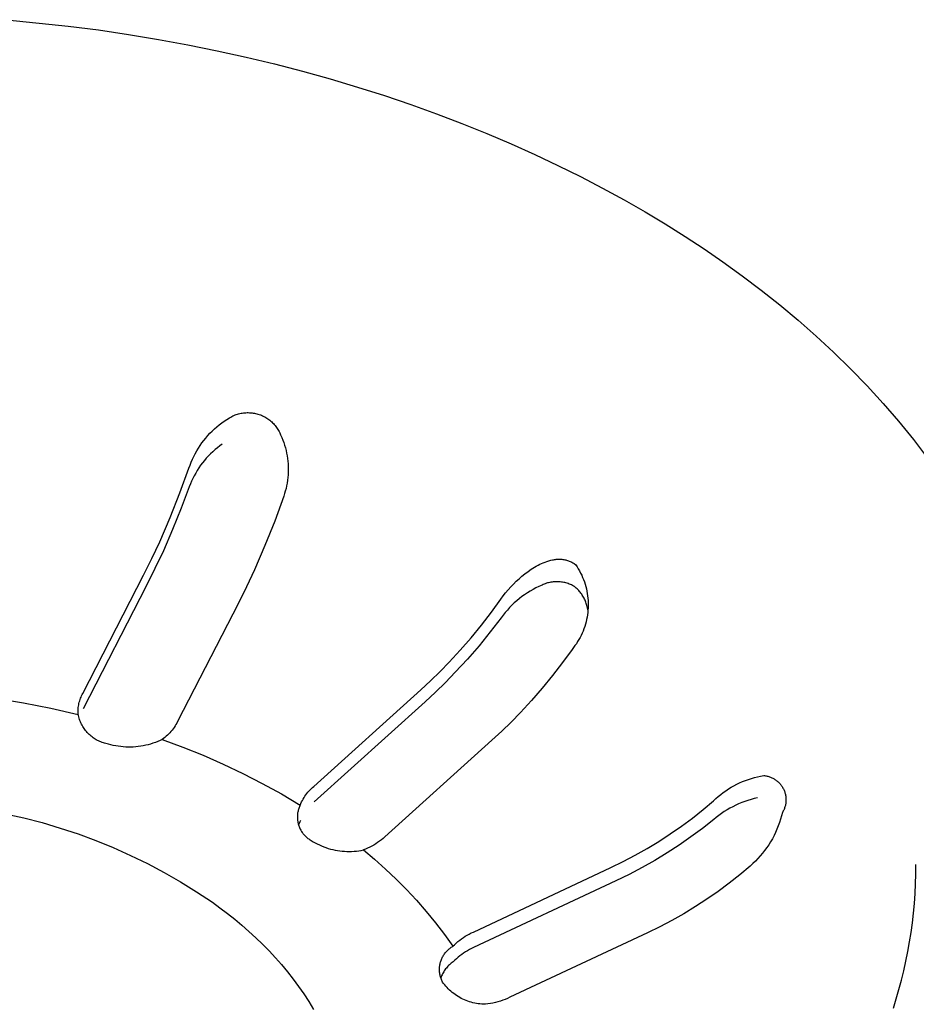
# Model space of a CAD drawing. Units: millimetres. Extents: x -741 to 772, y -423 to 370.
# Drawn here: x -477 to -456, y -282 to -259 of the extents above; entities that cross this region are included whole.
import ezdxf

# ---------------------------------------------------------------- set-up
doc = ezdxf.new("R2010")
doc.units = ezdxf.units.MM
doc.header["$MEASUREMENT"] = 0
doc.layers.add('Make2D$visible$lines', color=7, linetype='Continuous', true_color=0x000000)

msp = doc.modelspace()

# ---------------------------------------------------------------- linework, layer by layer
at = {"layer": 'Make2D$visible$lines', "color": 7, "true_color": 0xffffff}
for p, q in [((-477.187, -259.415), (-475.754, -259.564)), ((-475.754, -259.564), (-475.045, -259.656)), ((-475.045, -259.656), (-474.341, -259.76)), ((-474.341, -259.76), (-473.644, -259.876)), ((-473.644, -259.876), (-472.953, -260.003)), ((-472.953, -260.003), (-472.27, -260.141)), ((-472.27, -260.141), (-471.595, -260.29)), ((-471.595, -260.29), (-470.929, -260.45)), ((-470.929, -260.45), (-470.272, -260.62)), ((-470.272, -260.62), (-469.625, -260.8)), ((-469.625, -260.8), (-468.987, -260.99)), ((-468.987, -260.99), (-468.361, -261.19)), ((-468.361, -261.19), (-467.745, -261.398)), ((-467.745, -261.398), (-467.141, -261.616)), ((-467.141, -261.616), (-466.548, -261.841)), ((-466.548, -261.841), (-465.968, -262.075)), ((-465.968, -262.075), (-465.4, -262.317)), ((-465.4, -262.317), (-464.845, -262.566)), ((-464.845, -262.566), (-464.303, -262.822)), ((-464.303, -262.822), (-463.774, -263.084)), ((-463.774, -263.084), (-463.258, -263.353)), ((-463.258, -263.353), (-462.755, -263.627)), ((-462.755, -263.627), (-462.267, -263.907)), ((-462.267, -263.907), (-461.792, -264.193)), ((-461.792, -264.193), (-461.33, -264.482)), ((-461.33, -264.482), (-460.883, -264.777)), ((-460.883, -264.777), (-460.45, -265.075)), ((-460.45, -265.075), (-459.996, -265.402)), ((-459.996, -265.402), (-459.55, -265.739)), ((-459.55, -265.739), (-459.113, -266.087)), ((-459.113, -266.087), (-458.684, -266.445)), ((-458.684, -266.445), (-458.265, -266.813)), ((-458.265, -266.813), (-457.857, -267.192)), ((-457.857, -267.192), (-457.459, -267.58)), ((-457.459, -267.58), (-457.073, -267.979)), ((-457.073, -267.979), (-456.7, -268.387)), ((-456.7, -268.387), (-456.339, -268.805)), ((-471.954, -268.708), (-471.929, -268.695)), ((-471.929, -268.695), (-471.903, -268.682)), ((-471.903, -268.682), (-471.877, -268.67)), ((-471.877, -268.67), (-471.851, -268.659)), ((-471.851, -268.659), (-471.824, -268.649)), ((-471.824, -268.649), (-471.796, -268.641)), ((-471.796, -268.641), (-471.769, -268.632)), ((-471.769, -268.632), (-471.741, -268.625)), ((-471.741, -268.625), (-471.713, -268.619)), ((-471.713, -268.619), (-471.685, -268.614)), ((-471.685, -268.614), (-471.656, -268.61)), ((-471.656, -268.61), (-471.628, -268.607)), ((-471.628, -268.607), (-471.599, -268.605)), ((-471.599, -268.605), (-471.571, -268.604)), ((-471.571, -268.604), (-471.542, -268.604)), ((-471.542, -268.604), (-471.513, -268.605)), ((-471.513, -268.605), (-471.485, -268.606)), ((-471.485, -268.606), (-471.456, -268.609)), ((-471.456, -268.609), (-471.428, -268.613)), ((-471.428, -268.613), (-471.399, -268.618)), ((-471.399, -268.618), (-471.371, -268.624)), ((-471.371, -268.624), (-471.343, -268.631)), ((-471.343, -268.631), (-471.316, -268.638)), ((-471.316, -268.638), (-471.288, -268.647)), ((-471.288, -268.647), (-471.261, -268.657)), ((-471.261, -268.657), (-471.235, -268.667)), ((-471.235, -268.667), (-471.209, -268.679)), ((-471.209, -268.679), (-471.183, -268.692)), ((-471.183, -268.692), (-471.157, -268.705)), ((-472.278, -268.937), (-472.221, -268.89)), ((-472.221, -268.89), (-472.163, -268.845)), ((-472.163, -268.845), (-472.103, -268.802)), ((-472.103, -268.802), (-472.042, -268.761)), ((-472.042, -268.761), (-471.979, -268.723)), ((-471.979, -268.723), (-471.954, -268.708)), ((-471.157, -268.705), (-471.132, -268.719)), ((-471.132, -268.719), (-471.108, -268.734)), ((-471.108, -268.734), (-471.084, -268.75)), ((-471.084, -268.75), (-471.061, -268.767)), ((-471.061, -268.767), (-471.038, -268.784)), ((-471.038, -268.784), (-471.016, -268.803)), ((-471.016, -268.803), (-470.995, -268.822)), ((-470.995, -268.822), (-470.974, -268.842)), ((-470.974, -268.842), (-470.954, -268.862)), ((-470.954, -268.862), (-470.935, -268.883)), ((-470.935, -268.883), (-470.916, -268.905)), ((-470.916, -268.905), (-470.898, -268.928)), ((-470.898, -268.928), (-470.881, -268.951)), ((-456.339, -268.805), (-455.993, -269.232)), ((-472.537, -269.198), (-472.489, -269.142)), ((-472.489, -269.142), (-472.439, -269.088)), ((-472.439, -269.088), (-472.387, -269.036)), ((-472.387, -269.036), (-472.334, -268.985)), ((-472.334, -268.985), (-472.278, -268.937)), ((-470.881, -268.951), (-470.865, -268.975)), ((-470.865, -268.975), (-470.85, -268.999)), ((-470.85, -268.999), (-470.835, -269.024)), ((-470.835, -269.024), (-470.822, -269.049)), ((-470.822, -269.049), (-470.809, -269.075)), ((-470.809, -269.075), (-470.797, -269.101)), ((-470.797, -269.101), (-470.786, -269.127)), ((-470.786, -269.127), (-470.76, -269.186)), ((-472.71, -269.436), (-472.67, -269.375)), ((-472.67, -269.375), (-472.627, -269.314)), ((-472.627, -269.314), (-472.583, -269.255)), ((-472.583, -269.255), (-472.537, -269.198)), ((-472.209, -269.38), (-472.265, -269.424)), ((-472.151, -269.339), (-472.209, -269.38)), ((-470.76, -269.186), (-470.736, -269.245)), ((-470.736, -269.245), (-470.714, -269.305)), ((-470.714, -269.305), (-470.694, -269.366)), ((-470.694, -269.366), (-470.676, -269.427)), ((-455.993, -269.232), (-455.661, -269.669)), ((-472.818, -269.629), (-472.784, -269.564)), ((-472.784, -269.564), (-472.748, -269.499)), ((-472.748, -269.499), (-472.71, -269.436)), ((-472.475, -269.617), (-472.524, -269.669)), ((-472.425, -269.566), (-472.475, -269.617)), ((-472.374, -269.517), (-472.425, -269.566)), ((-472.32, -269.469), (-472.374, -269.517)), ((-472.265, -269.424), (-472.32, -269.469)), ((-470.676, -269.427), (-470.66, -269.489)), ((-470.66, -269.489), (-470.646, -269.551)), ((-470.646, -269.551), (-470.634, -269.614)), ((-470.634, -269.614), (-470.625, -269.677)), ((-472.93, -269.901), (-472.905, -269.832)), ((-472.905, -269.832), (-472.878, -269.763)), ((-472.878, -269.763), (-472.849, -269.696)), ((-472.849, -269.696), (-472.818, -269.629)), ((-472.657, -269.836), (-472.698, -269.895)), ((-472.615, -269.779), (-472.657, -269.836)), ((-472.57, -269.723), (-472.615, -269.779)), ((-472.524, -269.669), (-472.57, -269.723)), ((-470.625, -269.677), (-470.617, -269.741)), ((-470.617, -269.741), (-470.612, -269.805)), ((-470.612, -269.805), (-470.609, -269.868)), ((-473.14, -270.482), (-472.93, -269.901)), ((-472.807, -270.079), (-472.84, -270.143)), ((-472.773, -270.017), (-472.807, -270.079)), ((-472.736, -269.955), (-472.773, -270.017)), ((-472.698, -269.895), (-472.736, -269.955)), ((-470.612, -270.06), (-470.618, -270.124)), ((-470.609, -269.996), (-470.612, -270.06)), ((-470.609, -269.868), (-470.608, -269.932)), ((-470.608, -269.932), (-470.609, -269.996)), ((-472.897, -270.273), (-472.923, -270.34)), ((-472.87, -270.208), (-472.897, -270.273)), ((-472.84, -270.143), (-472.87, -270.208)), ((-470.635, -270.25), (-470.647, -270.313)), ((-470.625, -270.187), (-470.635, -270.25)), ((-470.618, -270.124), (-470.625, -270.187)), ((-473.368, -271.056), (-473.14, -270.482)), ((-472.923, -270.34), (-473.112, -270.842)), ((-470.695, -270.499), (-470.715, -270.559)), ((-470.677, -270.437), (-470.695, -270.499)), ((-470.661, -270.376), (-470.677, -270.437)), ((-470.647, -270.313), (-470.661, -270.376)), ((-470.715, -270.559), (-470.926, -271.14)), ((-473.112, -270.842), (-473.315, -271.34)), ((-473.612, -271.622), (-473.368, -271.056)), ((-470.926, -271.14), (-471.153, -271.714)), ((-473.315, -271.34), (-473.529, -271.833)), ((-473.795, -272.015), (-473.612, -271.622)), ((-473.529, -271.833), (-473.724, -272.252)), ((-471.153, -271.714), (-471.398, -272.281)), ((-473.989, -272.403), (-473.795, -272.015)), ((-464.769, -272.171), (-464.728, -272.151)), ((-464.728, -272.151), (-464.687, -272.132)), ((-464.687, -272.132), (-464.645, -272.114)), ((-464.645, -272.114), (-464.602, -272.098)), ((-464.602, -272.098), (-464.559, -272.084)), ((-464.559, -272.084), (-464.516, -272.07)), ((-464.516, -272.07), (-464.472, -272.058)), ((-464.472, -272.058), (-464.428, -272.048)), ((-464.428, -272.048), (-464.406, -272.043)), ((-464.406, -272.043), (-464.385, -272.039)), ((-464.385, -272.039), (-464.363, -272.035)), ((-464.363, -272.035), (-464.341, -272.033)), ((-464.341, -272.033), (-464.319, -272.031)), ((-464.319, -272.031), (-464.297, -272.03)), ((-464.297, -272.03), (-464.275, -272.029)), ((-464.275, -272.029), (-464.253, -272.03)), ((-464.253, -272.03), (-464.231, -272.031)), ((-464.231, -272.031), (-464.209, -272.033)), ((-464.209, -272.033), (-464.187, -272.036)), ((-464.187, -272.036), (-464.165, -272.039)), ((-464.165, -272.039), (-464.143, -272.043)), ((-464.143, -272.043), (-464.122, -272.048)), ((-464.122, -272.048), (-464.101, -272.054)), ((-464.101, -272.054), (-464.079, -272.06)), ((-464.079, -272.06), (-464.059, -272.067)), ((-464.059, -272.067), (-464.038, -272.075)), ((-464.038, -272.075), (-464.018, -272.084)), ((-464.018, -272.084), (-463.997, -272.093)), ((-463.997, -272.093), (-463.978, -272.103)), ((-463.978, -272.103), (-463.958, -272.113)), ((-463.958, -272.113), (-463.939, -272.125)), ((-463.939, -272.125), (-463.921, -272.136)), ((-463.921, -272.136), (-463.887, -272.162)), ((-473.724, -272.252), (-473.93, -272.666)), ((-471.398, -272.281), (-471.581, -272.675)), ((-465.144, -272.428), (-465.073, -272.371)), ((-465.073, -272.371), (-465, -272.316)), ((-465, -272.316), (-464.925, -272.264)), ((-464.925, -272.264), (-464.887, -272.239)), ((-464.887, -272.239), (-464.849, -272.215)), ((-464.849, -272.215), (-464.809, -272.192)), ((-464.809, -272.192), (-464.769, -272.171)), ((-463.887, -272.162), (-463.856, -272.209)), ((-463.856, -272.209), (-463.826, -272.257)), ((-463.826, -272.257), (-463.798, -272.305)), ((-463.798, -272.305), (-463.772, -272.355)), ((-463.772, -272.355), (-463.748, -272.405)), ((-475.413, -275.169), (-473.989, -272.403)), ((-465.408, -272.679), (-465.345, -272.613)), ((-465.345, -272.613), (-465.28, -272.549)), ((-465.28, -272.549), (-465.213, -272.487)), ((-465.213, -272.487), (-465.144, -272.428)), ((-464.625, -272.613), (-464.651, -272.624)), ((-464.6, -272.604), (-464.625, -272.613)), ((-464.574, -272.595), (-464.6, -272.604)), ((-464.547, -272.587), (-464.574, -272.595)), ((-464.521, -272.581), (-464.547, -272.587)), ((-464.494, -272.575), (-464.521, -272.581)), ((-464.467, -272.569), (-464.494, -272.575)), ((-464.44, -272.565), (-464.467, -272.569)), ((-464.413, -272.562), (-464.44, -272.565)), ((-464.386, -272.56), (-464.413, -272.562)), ((-464.359, -272.558), (-464.386, -272.56)), ((-464.331, -272.558), (-464.359, -272.558)), ((-464.304, -272.558), (-464.331, -272.558)), ((-464.277, -272.56), (-464.304, -272.558)), ((-464.249, -272.562), (-464.277, -272.56)), ((-464.222, -272.565), (-464.249, -272.562)), ((-464.195, -272.569), (-464.222, -272.565)), ((-464.168, -272.574), (-464.195, -272.569)), ((-464.142, -272.58), (-464.168, -272.574)), ((-464.115, -272.587), (-464.142, -272.58)), ((-464.089, -272.595), (-464.115, -272.587)), ((-464.063, -272.603), (-464.089, -272.595)), ((-464.037, -272.613), (-464.063, -272.603)), ((-464.012, -272.623), (-464.037, -272.613)), ((-463.748, -272.405), (-463.725, -272.456)), ((-463.725, -272.456), (-463.704, -272.508)), ((-463.704, -272.508), (-463.685, -272.561)), ((-463.685, -272.561), (-463.667, -272.614)), ((-463.667, -272.614), (-463.652, -272.668)), ((-473.93, -272.666), (-475.407, -275.533)), ((-471.581, -272.675), (-471.774, -273.063)), ((-465.583, -272.889), (-465.527, -272.817)), ((-465.527, -272.817), (-465.469, -272.747)), ((-465.469, -272.747), (-465.408, -272.679)), ((-465.017, -272.817), (-465.081, -272.861)), ((-464.951, -272.776), (-465.017, -272.817)), ((-464.884, -272.738), (-464.951, -272.776)), ((-464.816, -272.701), (-464.884, -272.738)), ((-464.746, -272.667), (-464.816, -272.701)), ((-464.675, -272.635), (-464.746, -272.667)), ((-464.651, -272.624), (-464.675, -272.635)), ((-463.987, -272.634), (-464.012, -272.623)), ((-463.963, -272.646), (-463.987, -272.634)), ((-463.938, -272.659), (-463.963, -272.646)), ((-463.915, -272.673), (-463.938, -272.659)), ((-463.894, -272.69), (-463.915, -272.673)), ((-463.873, -272.707), (-463.894, -272.69)), ((-463.853, -272.725), (-463.873, -272.707)), ((-463.834, -272.744), (-463.853, -272.725)), ((-463.815, -272.764), (-463.834, -272.744)), ((-463.797, -272.784), (-463.815, -272.764)), ((-463.78, -272.805), (-463.797, -272.784)), ((-463.764, -272.826), (-463.78, -272.805)), ((-463.748, -272.848), (-463.764, -272.826)), ((-463.652, -272.668), (-463.638, -272.722)), ((-463.638, -272.722), (-463.626, -272.777)), ((-463.626, -272.777), (-463.616, -272.832)), ((-463.616, -272.832), (-463.608, -272.887)), ((-471.774, -273.063), (-473.196, -275.83)), ((-465.86, -273.272), (-465.636, -272.963)), ((-465.636, -272.963), (-465.583, -272.889)), ((-465.323, -273.055), (-465.379, -273.108)), ((-465.265, -273.003), (-465.323, -273.055)), ((-465.205, -272.954), (-465.265, -273.003)), ((-465.144, -272.906), (-465.205, -272.954)), ((-465.081, -272.861), (-465.144, -272.906)), ((-463.733, -272.871), (-463.748, -272.848)), ((-463.718, -272.893), (-463.733, -272.871)), ((-463.705, -272.917), (-463.718, -272.893)), ((-463.692, -272.941), (-463.705, -272.917)), ((-463.68, -272.965), (-463.692, -272.941)), ((-463.669, -272.989), (-463.68, -272.965)), ((-463.659, -273.014), (-463.669, -272.989)), ((-463.649, -273.04), (-463.659, -273.014)), ((-463.641, -273.065), (-463.649, -273.04)), ((-463.633, -273.091), (-463.641, -273.065)), ((-463.608, -272.887), (-463.602, -272.943)), ((-463.602, -272.943), (-463.598, -272.998)), ((-463.598, -272.998), (-463.595, -273.054)), ((-463.595, -273.054), (-463.595, -273.11)), ((-466.093, -273.574), (-465.86, -273.272)), ((-465.536, -273.279), (-465.584, -273.34)), ((-465.486, -273.22), (-465.536, -273.279)), ((-465.433, -273.163), (-465.486, -273.22)), ((-465.379, -273.108), (-465.433, -273.163)), ((-463.626, -273.117), (-463.633, -273.091)), ((-463.62, -273.144), (-463.626, -273.117)), ((-463.615, -273.17), (-463.62, -273.144)), ((-463.606, -273.212), (-463.615, -273.17)), ((-463.605, -273.278), (-463.612, -273.333)), ((-463.6, -273.222), (-463.605, -273.278)), ((-463.596, -273.166), (-463.6, -273.222)), ((-463.595, -273.11), (-463.596, -273.166)), ((-465.631, -273.402), (-465.884, -273.732)), ((-465.584, -273.34), (-465.631, -273.402)), ((-463.645, -273.498), (-463.66, -273.552)), ((-463.632, -273.444), (-463.645, -273.498)), ((-463.621, -273.389), (-463.632, -273.444)), ((-463.612, -273.333), (-463.621, -273.389)), ((-466.335, -273.87), (-466.093, -273.574)), ((-465.884, -273.732), (-466.147, -274.055)), ((-463.737, -273.762), (-463.76, -273.813)), ((-463.715, -273.711), (-463.737, -273.762)), ((-463.695, -273.658), (-463.715, -273.711)), ((-463.676, -273.606), (-463.695, -273.658)), ((-463.66, -273.552), (-463.676, -273.606)), ((-466.585, -274.158), (-466.335, -273.87)), ((-463.842, -273.96), (-463.872, -274.007)), ((-463.813, -273.912), (-463.842, -273.96)), ((-463.786, -273.863), (-463.813, -273.912)), ((-463.76, -273.813), (-463.786, -273.863)), ((-466.843, -274.439), (-466.585, -274.158)), ((-466.147, -274.055), (-466.42, -274.37)), ((-463.972, -274.141), (-464.197, -274.451)), ((-463.937, -274.098), (-463.972, -274.141)), ((-463.904, -274.053), (-463.937, -274.098)), ((-463.872, -274.007), (-463.904, -274.053)), ((-467.059, -274.661), (-466.843, -274.439)), ((-466.42, -274.37), (-466.702, -274.677)), ((-464.197, -274.451), (-464.43, -274.753)), ((-467.281, -274.877), (-467.059, -274.661)), ((-466.702, -274.677), (-466.932, -274.913)), ((-467.507, -275.087), (-467.281, -274.877)), ((-466.932, -274.913), (-467.168, -275.144)), ((-464.43, -274.753), (-464.671, -275.049)), ((-470.011, -277.343), (-467.507, -275.087)), ((-467.168, -275.144), (-467.41, -275.368)), ((-464.671, -275.049), (-464.922, -275.337)), ((-477.443, -275.283), (-476.799, -275.39)), ((-475.501, -275.407), (-475.494, -275.376)), ((-475.494, -275.376), (-475.485, -275.345)), ((-475.485, -275.345), (-475.476, -275.315)), ((-475.476, -275.315), (-475.465, -275.285)), ((-475.465, -275.285), (-475.454, -275.255)), ((-475.454, -275.255), (-475.441, -275.226)), ((-475.441, -275.226), (-475.427, -275.197)), ((-475.427, -275.197), (-475.413, -275.169)), ((-467.41, -275.368), (-470.006, -277.707)), ((-464.922, -275.337), (-465.18, -275.618)), ((-476.799, -275.39), (-476.159, -275.516)), ((-476.159, -275.516), (-475.522, -275.66)), ((-475.523, -275.597), (-475.522, -275.565)), ((-475.523, -275.628), (-475.523, -275.597)), ((-475.522, -275.565), (-475.52, -275.533)), ((-475.52, -275.533), (-475.517, -275.501)), ((-475.517, -275.501), (-475.513, -275.47)), ((-475.513, -275.47), (-475.508, -275.438)), ((-475.508, -275.438), (-475.501, -275.407)), ((-475.522, -275.66), (-475.523, -275.628)), ((-475.516, -275.69), (-475.522, -275.66)), ((-475.508, -275.719), (-475.516, -275.69)), ((-475.5, -275.748), (-475.508, -275.719)), ((-475.491, -275.777), (-475.5, -275.748)), ((-475.48, -275.805), (-475.491, -275.777)), ((-475.469, -275.833), (-475.48, -275.805)), ((-475.457, -275.86), (-475.469, -275.833)), ((-473.196, -275.83), (-473.215, -275.865)), ((-465.18, -275.618), (-465.396, -275.84)), ((-475.444, -275.887), (-475.457, -275.86)), ((-475.43, -275.914), (-475.444, -275.887)), ((-475.415, -275.94), (-475.43, -275.914)), ((-475.399, -275.966), (-475.415, -275.94)), ((-475.382, -275.991), (-475.399, -275.966)), ((-475.365, -276.015), (-475.382, -275.991)), ((-475.346, -276.039), (-475.365, -276.015)), ((-475.327, -276.062), (-475.346, -276.039)), ((-475.307, -276.085), (-475.327, -276.062)), ((-473.351, -276.059), (-473.377, -276.089)), ((-473.325, -276.029), (-473.351, -276.059)), ((-473.301, -275.997), (-473.325, -276.029)), ((-473.278, -275.965), (-473.301, -275.997)), ((-473.256, -275.932), (-473.278, -275.965)), ((-473.235, -275.899), (-473.256, -275.932)), ((-473.215, -275.865), (-473.235, -275.899)), ((-465.618, -276.056), (-465.845, -276.267)), ((-465.396, -275.84), (-465.618, -276.056)), ((-475.286, -276.107), (-475.307, -276.085)), ((-475.265, -276.128), (-475.286, -276.107)), ((-475.242, -276.148), (-475.265, -276.128)), ((-475.22, -276.168), (-475.242, -276.148)), ((-475.196, -276.187), (-475.22, -276.168)), ((-475.172, -276.205), (-475.196, -276.187)), ((-475.147, -276.222), (-475.172, -276.205)), ((-475.122, -276.238), (-475.147, -276.222)), ((-475.096, -276.253), (-475.122, -276.238)), ((-475.069, -276.268), (-475.096, -276.253)), ((-475.043, -276.281), (-475.069, -276.268)), ((-475.015, -276.294), (-475.043, -276.281)), ((-474.987, -276.306), (-475.015, -276.294)), ((-473.66, -276.296), (-473.715, -276.317)), ((-473.606, -276.273), (-473.66, -276.296)), ((-473.553, -276.248), (-473.606, -276.273)), ((-473.522, -276.224), (-473.553, -276.248)), ((-473.553, -276.248), (-473.074, -276.424)), ((-473.491, -276.199), (-473.522, -276.224)), ((-473.461, -276.173), (-473.491, -276.199)), ((-473.432, -276.146), (-473.461, -276.173)), ((-473.404, -276.118), (-473.432, -276.146)), ((-473.377, -276.089), (-473.404, -276.118)), ((-465.845, -276.267), (-468.349, -278.525)), ((-474.959, -276.317), (-474.987, -276.306)), ((-474.931, -276.326), (-474.959, -276.317)), ((-474.902, -276.335), (-474.931, -276.326)), ((-474.873, -276.343), (-474.902, -276.335)), ((-474.844, -276.35), (-474.873, -276.343)), ((-474.814, -276.355), (-474.844, -276.35)), ((-474.757, -276.371), (-474.814, -276.355)), ((-474.7, -276.385), (-474.757, -276.371)), ((-474.642, -276.397), (-474.7, -276.385)), ((-474.584, -276.407), (-474.642, -276.397)), ((-474.526, -276.414), (-474.584, -276.407)), ((-474.467, -276.42), (-474.526, -276.414)), ((-474.409, -276.424), (-474.467, -276.42)), ((-474.35, -276.426), (-474.409, -276.424)), ((-474.291, -276.426), (-474.35, -276.426)), ((-474.232, -276.424), (-474.291, -276.426)), ((-474.173, -276.42), (-474.232, -276.424)), ((-474.115, -276.414), (-474.173, -276.42)), ((-474.056, -276.406), (-474.115, -276.414)), ((-473.998, -276.396), (-474.056, -276.406)), ((-473.941, -276.384), (-473.998, -276.396)), ((-473.884, -276.37), (-473.941, -276.384)), ((-473.827, -276.355), (-473.884, -276.37)), ((-473.771, -276.337), (-473.827, -276.355)), ((-473.715, -276.317), (-473.771, -276.337)), ((-473.074, -276.424), (-472.6, -276.615)), ((-472.6, -276.615), (-472.132, -276.821)), ((-472.132, -276.821), (-471.67, -277.04)), ((-471.67, -277.04), (-471.216, -277.273)), ((-459.988, -277.233), (-459.919, -277.205)), ((-459.919, -277.205), (-459.85, -277.18)), ((-459.85, -277.18), (-459.779, -277.157)), ((-459.779, -277.157), (-459.708, -277.136)), ((-459.708, -277.136), (-459.636, -277.118)), ((-459.636, -277.118), (-459.563, -277.102)), ((-459.563, -277.102), (-459.49, -277.089)), ((-459.49, -277.089), (-459.471, -277.091)), ((-459.471, -277.091), (-459.451, -277.094)), ((-459.451, -277.094), (-459.431, -277.097)), ((-459.431, -277.097), (-459.412, -277.102)), ((-459.412, -277.102), (-459.392, -277.106)), ((-459.392, -277.106), (-459.373, -277.112)), ((-459.373, -277.112), (-459.354, -277.118)), ((-459.354, -277.118), (-459.336, -277.125)), ((-459.336, -277.125), (-459.317, -277.133)), ((-459.317, -277.133), (-459.299, -277.141)), ((-459.299, -277.141), (-459.281, -277.15)), ((-459.281, -277.15), (-459.264, -277.159)), ((-459.264, -277.159), (-459.246, -277.169)), ((-459.246, -277.169), (-459.229, -277.18)), ((-459.229, -277.18), (-459.213, -277.191)), ((-459.213, -277.191), (-459.197, -277.203)), ((-459.197, -277.203), (-459.181, -277.215)), ((-459.181, -277.215), (-459.166, -277.228)), ((-471.216, -277.273), (-470.768, -277.52)), ((-470.122, -277.452), (-470.096, -277.423)), ((-470.096, -277.423), (-470.068, -277.396)), ((-470.068, -277.396), (-470.04, -277.369)), ((-470.04, -277.369), (-470.011, -277.343)), ((-460.439, -277.49), (-460.378, -277.446)), ((-460.378, -277.446), (-460.316, -277.405)), ((-460.316, -277.405), (-460.253, -277.366)), ((-460.253, -277.366), (-460.189, -277.33)), ((-460.189, -277.33), (-460.123, -277.295)), ((-460.123, -277.295), (-460.056, -277.263)), ((-460.056, -277.263), (-459.988, -277.233)), ((-459.166, -277.228), (-459.151, -277.241)), ((-459.151, -277.241), (-459.137, -277.255)), ((-459.137, -277.255), (-459.123, -277.27)), ((-459.123, -277.27), (-459.11, -277.285)), ((-459.11, -277.285), (-459.097, -277.3)), ((-459.097, -277.3), (-459.085, -277.316)), ((-459.085, -277.316), (-459.073, -277.332)), ((-459.073, -277.332), (-459.062, -277.348)), ((-459.062, -277.348), (-459.052, -277.365)), ((-459.052, -277.365), (-459.042, -277.382)), ((-459.042, -277.382), (-459.032, -277.4)), ((-459.032, -277.4), (-459.024, -277.418)), ((-459.024, -277.418), (-459.016, -277.436)), ((-459.016, -277.436), (-459.008, -277.455)), ((-470.768, -277.52), (-470.328, -277.78)), ((-470.296, -277.709), (-470.278, -277.675)), ((-470.278, -277.675), (-470.259, -277.641)), ((-470.259, -277.641), (-470.239, -277.608)), ((-470.239, -277.608), (-470.217, -277.575)), ((-470.217, -277.575), (-470.195, -277.543)), ((-470.195, -277.543), (-470.172, -277.512)), ((-470.172, -277.512), (-470.147, -277.482)), ((-470.147, -277.482), (-470.122, -277.452)), ((-460.665, -277.682), (-460.611, -277.631)), ((-460.611, -277.631), (-460.555, -277.582)), ((-460.555, -277.582), (-460.498, -277.535)), ((-460.498, -277.535), (-460.439, -277.49)), ((-459.862, -277.672), (-459.935, -277.696)), ((-459.788, -277.65), (-459.862, -277.672)), ((-459.714, -277.63), (-459.788, -277.65)), ((-459.639, -277.613), (-459.714, -277.63)), ((-459.008, -277.455), (-459.001, -277.474)), ((-459.001, -277.474), (-458.995, -277.492)), ((-458.995, -277.492), (-458.99, -277.512)), ((-458.99, -277.512), (-458.985, -277.531)), ((-458.985, -277.531), (-458.981, -277.551)), ((-458.981, -277.551), (-458.978, -277.57)), ((-458.978, -277.57), (-458.975, -277.59)), ((-458.975, -277.59), (-458.973, -277.61)), ((-458.973, -277.61), (-458.971, -277.63)), ((-458.971, -277.63), (-458.971, -277.65)), ((-458.971, -277.65), (-458.971, -277.669)), ((-458.971, -277.669), (-458.971, -277.689)), ((-470.375, -277.902), (-470.38, -277.923)), ((-470.369, -277.881), (-470.375, -277.902)), ((-470.362, -277.86), (-470.369, -277.881)), ((-470.355, -277.84), (-470.362, -277.86)), ((-470.347, -277.819), (-470.355, -277.84)), ((-470.338, -277.799), (-470.347, -277.819)), ((-470.328, -277.78), (-470.338, -277.799)), ((-470.328, -277.78), (-470.313, -277.744)), ((-470.313, -277.744), (-470.296, -277.709)), ((-461.159, -278.085), (-460.909, -277.887)), ((-460.909, -277.887), (-460.665, -277.682)), ((-460.35, -277.894), (-460.415, -277.935)), ((-460.284, -277.856), (-460.35, -277.894)), ((-460.216, -277.819), (-460.284, -277.856)), ((-460.147, -277.785), (-460.216, -277.819)), ((-460.078, -277.753), (-460.147, -277.785)), ((-460.007, -277.724), (-460.078, -277.753)), ((-459.935, -277.696), (-460.007, -277.724)), ((-459.024, -277.901), (-459.033, -277.919)), ((-459.016, -277.883), (-459.024, -277.901)), ((-459.009, -277.864), (-459.016, -277.883)), ((-459.002, -277.845), (-459.009, -277.864)), ((-458.996, -277.826), (-459.002, -277.845)), ((-458.99, -277.807), (-458.996, -277.826)), ((-458.985, -277.788), (-458.99, -277.807)), ((-458.981, -277.768), (-458.985, -277.788)), ((-458.978, -277.749), (-458.981, -277.768)), ((-458.975, -277.729), (-458.978, -277.749)), ((-458.973, -277.709), (-458.975, -277.729)), ((-458.971, -277.689), (-458.973, -277.709)), ((-477.224, -277.984), (-476.793, -278.081)), ((-476.793, -278.081), (-476.365, -278.192)), ((-470.395, -278.03), (-470.396, -278.052)), ((-470.396, -278.052), (-470.396, -278.074)), ((-470.396, -278.074), (-470.395, -278.096)), ((-470.394, -278.009), (-470.395, -278.03)), ((-470.395, -278.096), (-470.394, -278.117)), ((-470.392, -277.987), (-470.394, -278.009)), ((-470.394, -278.117), (-470.392, -278.139)), ((-470.389, -277.965), (-470.392, -277.987)), ((-470.392, -278.139), (-470.388, -278.16)), ((-470.385, -277.944), (-470.389, -277.965)), ((-470.38, -277.923), (-470.385, -277.944)), ((-461.415, -278.275), (-461.159, -278.085)), ((-460.661, -278.12), (-460.924, -278.328)), ((-460.602, -278.071), (-460.661, -278.12)), ((-460.541, -278.024), (-460.602, -278.071)), ((-460.479, -277.978), (-460.541, -278.024)), ((-460.415, -277.935), (-460.479, -277.978)), ((-459.096, -278.113), (-459.122, -278.191)), ((-459.073, -278.033), (-459.096, -278.113)), ((-459.052, -277.954), (-459.073, -278.033)), ((-459.042, -277.936), (-459.052, -277.954)), ((-459.033, -277.919), (-459.042, -277.936)), ((-476.365, -278.192), (-475.942, -278.318)), ((-475.942, -278.318), (-475.522, -278.457)), ((-470.388, -278.16), (-470.385, -278.182)), ((-470.385, -278.182), (-470.38, -278.203)), ((-470.38, -278.203), (-470.375, -278.224)), ((-470.375, -278.224), (-470.369, -278.245)), ((-470.369, -278.245), (-470.362, -278.266)), ((-470.361, -278.229), (-470.367, -278.246)), ((-470.362, -278.266), (-470.355, -278.286)), ((-470.355, -278.211), (-470.361, -278.229)), ((-470.347, -278.194), (-470.355, -278.211)), ((-470.355, -278.286), (-470.347, -278.307)), ((-470.34, -278.177), (-470.347, -278.194)), ((-470.347, -278.307), (-470.338, -278.326)), ((-470.332, -278.16), (-470.34, -278.177)), ((-470.338, -278.326), (-470.328, -278.346)), ((-470.323, -278.144), (-470.332, -278.16)), ((-470.328, -278.346), (-470.318, -278.365)), ((-470.318, -278.365), (-470.307, -278.384)), ((-461.677, -278.456), (-461.415, -278.275)), ((-460.924, -278.328), (-461.194, -278.527)), ((-459.181, -278.345), (-459.215, -278.42)), ((-459.15, -278.268), (-459.181, -278.345)), ((-459.122, -278.191), (-459.15, -278.268)), ((-475.522, -278.457), (-475.108, -278.61)), ((-470.307, -278.384), (-470.296, -278.403)), ((-470.296, -278.403), (-470.283, -278.421)), ((-470.283, -278.421), (-470.271, -278.438)), ((-470.271, -278.438), (-470.257, -278.455)), ((-470.257, -278.455), (-470.243, -278.472)), ((-470.243, -278.472), (-470.229, -278.488)), ((-470.229, -278.488), (-470.214, -278.504)), ((-470.214, -278.504), (-470.198, -278.519)), ((-470.198, -278.519), (-470.182, -278.534)), ((-470.182, -278.534), (-470.165, -278.548)), ((-470.165, -278.548), (-470.148, -278.561)), ((-470.148, -278.561), (-470.13, -278.574)), ((-470.13, -278.574), (-470.112, -278.586)), ((-470.112, -278.586), (-470.094, -278.597)), ((-470.094, -278.597), (-470.075, -278.608)), ((-468.431, -278.594), (-468.474, -278.627)), ((-468.39, -278.56), (-468.431, -278.594)), ((-468.349, -278.525), (-468.39, -278.56)), ((-461.944, -278.63), (-461.677, -278.456)), ((-461.194, -278.527), (-461.47, -278.718)), ((-459.29, -278.567), (-459.331, -278.638)), ((-459.251, -278.494), (-459.29, -278.567)), ((-459.215, -278.42), (-459.251, -278.494)), ((-475.108, -278.61), (-474.699, -278.777)), ((-474.699, -278.777), (-474.296, -278.957)), ((-470.075, -278.608), (-470.028, -278.637)), ((-470.028, -278.637), (-469.98, -278.665)), ((-469.98, -278.665), (-469.93, -278.69)), ((-469.93, -278.69), (-469.881, -278.714)), ((-469.881, -278.714), (-469.83, -278.737)), ((-469.83, -278.737), (-469.778, -278.757)), ((-469.778, -278.757), (-469.726, -278.776)), ((-469.726, -278.776), (-469.674, -278.793)), ((-469.674, -278.793), (-469.62, -278.809)), ((-469.62, -278.809), (-469.567, -278.822)), ((-469.567, -278.822), (-469.512, -278.834)), ((-468.906, -278.841), (-468.852, -278.83)), ((-468.802, -278.811), (-468.852, -278.83)), ((-468.852, -278.83), (-468.589, -279.05)), ((-468.753, -278.789), (-468.802, -278.811)), ((-468.704, -278.766), (-468.753, -278.789)), ((-468.656, -278.741), (-468.704, -278.766)), ((-468.609, -278.715), (-468.656, -278.741)), ((-468.563, -278.687), (-468.609, -278.715)), ((-468.518, -278.658), (-468.563, -278.687)), ((-468.474, -278.627), (-468.518, -278.658)), ((-462.496, -278.953), (-462.217, -278.795)), ((-462.217, -278.795), (-461.944, -278.63)), ((-461.47, -278.718), (-461.751, -278.9)), ((-459.421, -278.777), (-459.47, -278.844)), ((-459.375, -278.708), (-459.421, -278.777)), ((-459.331, -278.638), (-459.375, -278.708)), ((-474.296, -278.957), (-473.899, -279.15)), ((-469.512, -278.834), (-469.458, -278.844)), ((-469.458, -278.844), (-469.403, -278.852)), ((-469.403, -278.852), (-469.348, -278.858)), ((-469.348, -278.858), (-469.293, -278.862)), ((-469.293, -278.862), (-469.237, -278.865)), ((-469.237, -278.865), (-469.182, -278.866)), ((-469.182, -278.866), (-469.127, -278.864)), ((-469.127, -278.864), (-469.071, -278.861)), ((-469.071, -278.861), (-469.016, -278.856)), ((-469.016, -278.856), (-468.961, -278.849)), ((-468.961, -278.849), (-468.906, -278.841)), ((-468.589, -279.05), (-468.333, -279.278)), ((-462.78, -279.103), (-462.496, -278.953)), ((-461.751, -278.9), (-462.038, -279.074)), ((-459.628, -279.034), (-459.685, -279.093)), ((-459.573, -278.972), (-459.628, -279.034)), ((-459.52, -278.909), (-459.573, -278.972)), ((-459.47, -278.844), (-459.52, -278.909)), ((-473.899, -279.15), (-473.509, -279.357)), ((-468.333, -279.278), (-468.084, -279.513)), ((-466.281, -280.75), (-463.069, -279.243)), ((-463.069, -279.243), (-462.78, -279.103)), ((-462.336, -279.243), (-462.638, -279.402)), ((-462.038, -279.074), (-462.336, -279.243)), ((-459.805, -279.206), (-460.049, -279.412)), ((-459.744, -279.151), (-459.805, -279.206)), ((-459.685, -279.093), (-459.744, -279.151)), ((-455.935, -279.396), (-455.935, -279.168)), ((-473.509, -279.357), (-473.125, -279.576)), ((-468.084, -279.513), (-467.843, -279.757)), ((-462.638, -279.402), (-462.946, -279.552)), ((-460.049, -279.412), (-460.3, -279.61)), ((-455.941, -279.624), (-455.935, -279.396)), ((-473.125, -279.576), (-472.75, -279.808)), ((-462.946, -279.552), (-466.277, -281.114)), ((-460.3, -279.61), (-460.556, -279.8)), ((-455.952, -279.852), (-455.941, -279.624)), ((-472.75, -279.808), (-472.382, -280.053)), ((-467.843, -279.757), (-467.609, -280.008)), ((-460.818, -279.982), (-461.086, -280.156)), ((-460.556, -279.8), (-460.818, -279.982)), ((-455.968, -280.079), (-455.952, -279.852)), ((-472.382, -280.053), (-472.205, -280.182)), ((-472.205, -280.182), (-472.03, -280.315)), ((-467.609, -280.008), (-467.384, -280.267)), ((-461.086, -280.156), (-461.359, -280.321)), ((-455.989, -280.306), (-455.968, -280.079)), ((-472.03, -280.315), (-471.859, -280.451)), ((-467.384, -280.267), (-467.167, -280.532)), ((-461.359, -280.321), (-461.638, -280.479)), ((-456.015, -280.532), (-455.989, -280.306)), ((-471.859, -280.451), (-471.691, -280.592)), ((-471.691, -280.592), (-471.527, -280.736)), ((-467.167, -280.532), (-466.959, -280.804)), ((-461.923, -280.629), (-462.211, -280.769)), ((-461.638, -280.479), (-461.923, -280.629)), ((-456.045, -280.758), (-456.015, -280.532)), ((-471.527, -280.736), (-471.367, -280.885)), ((-471.367, -280.885), (-471.21, -281.036)), ((-466.959, -280.804), (-466.759, -281.083)), ((-466.557, -280.91), (-466.514, -280.879)), ((-466.514, -280.879), (-466.469, -280.85)), ((-466.469, -280.85), (-466.423, -280.823)), ((-466.423, -280.823), (-466.377, -280.797)), ((-466.377, -280.797), (-466.33, -280.772)), ((-466.33, -280.772), (-466.281, -280.75)), ((-462.211, -280.769), (-465.427, -282.277)), ((-456.081, -280.983), (-456.045, -280.758)), ((-471.21, -281.036), (-471.058, -281.192)), ((-466.848, -281.146), (-466.832, -281.132)), ((-466.832, -281.132), (-466.814, -281.119)), ((-466.814, -281.119), (-466.796, -281.106)), ((-466.796, -281.106), (-466.778, -281.094)), ((-466.778, -281.094), (-466.759, -281.083)), ((-466.759, -281.083), (-466.721, -281.046)), ((-466.721, -281.046), (-466.682, -281.01)), ((-466.682, -281.01), (-466.642, -280.975)), ((-466.642, -280.975), (-466.6, -280.942)), ((-466.6, -280.942), (-466.557, -280.91)), ((-466.277, -281.114), (-466.325, -281.137)), ((-456.121, -281.208), (-456.081, -280.983)), ((-471.058, -281.192), (-470.91, -281.351)), ((-470.91, -281.351), (-470.767, -281.513)), ((-467.018, -281.371), (-467.009, -281.351)), ((-467.009, -281.351), (-466.999, -281.332)), ((-466.999, -281.332), (-466.988, -281.313)), ((-466.988, -281.313), (-466.977, -281.294)), ((-466.977, -281.294), (-466.965, -281.276)), ((-466.965, -281.276), (-466.952, -281.258)), ((-466.952, -281.258), (-466.939, -281.24)), ((-466.939, -281.24), (-466.926, -281.223)), ((-466.926, -281.223), (-466.911, -281.207)), ((-466.911, -281.207), (-466.896, -281.191)), ((-466.896, -281.191), (-466.881, -281.175)), ((-466.881, -281.175), (-466.865, -281.16)), ((-466.865, -281.16), (-466.848, -281.146)), ((-466.637, -281.339), (-466.677, -281.374)), ((-466.595, -281.306), (-466.637, -281.339)), ((-466.553, -281.274), (-466.595, -281.306)), ((-466.509, -281.244), (-466.553, -281.274)), ((-466.464, -281.215), (-466.509, -281.244)), ((-466.419, -281.187), (-466.464, -281.215)), ((-466.372, -281.161), (-466.419, -281.187)), ((-466.325, -281.137), (-466.372, -281.161)), ((-456.166, -281.431), (-456.121, -281.208)), ((-470.767, -281.513), (-470.628, -281.679)), ((-467.072, -281.604), (-467.071, -281.582)), ((-467.071, -281.582), (-467.069, -281.56)), ((-467.069, -281.56), (-467.066, -281.538)), ((-467.066, -281.538), (-467.063, -281.517)), ((-467.063, -281.517), (-467.059, -281.495)), ((-467.059, -281.495), (-467.054, -281.474)), ((-467.054, -281.474), (-467.048, -281.453)), ((-467.048, -281.453), (-467.042, -281.432)), ((-467.042, -281.432), (-467.034, -281.412)), ((-467.034, -281.412), (-467.027, -281.391)), ((-467.027, -281.391), (-467.018, -281.371)), ((-466.912, -281.592), (-466.928, -281.613)), ((-466.894, -281.572), (-466.912, -281.592)), ((-466.876, -281.552), (-466.894, -281.572)), ((-466.858, -281.533), (-466.876, -281.552)), ((-466.838, -281.514), (-466.858, -281.533)), ((-466.818, -281.497), (-466.838, -281.514)), ((-466.797, -281.479), (-466.818, -281.497)), ((-466.776, -281.463), (-466.797, -281.479)), ((-466.755, -281.447), (-466.776, -281.463)), ((-466.717, -281.41), (-466.755, -281.447)), ((-466.677, -281.374), (-466.717, -281.41)), ((-456.216, -281.654), (-456.166, -281.431)), ((-470.628, -281.679), (-470.495, -281.849)), ((-467.073, -281.626), (-467.072, -281.604)), ((-467.072, -281.647), (-467.073, -281.626)), ((-467.071, -281.669), (-467.072, -281.647)), ((-467.069, -281.691), (-467.071, -281.669)), ((-467.067, -281.713), (-467.069, -281.691)), ((-467.063, -281.734), (-467.067, -281.713)), ((-467.059, -281.756), (-467.063, -281.734)), ((-467.054, -281.777), (-467.059, -281.756)), ((-467.049, -281.798), (-467.054, -281.777)), ((-467.043, -281.819), (-467.049, -281.798)), ((-467.035, -281.799), (-467.044, -281.824)), ((-467.036, -281.84), (-467.043, -281.819)), ((-467.024, -281.774), (-467.035, -281.799)), ((-467.013, -281.75), (-467.024, -281.774)), ((-467.001, -281.726), (-467.013, -281.75)), ((-466.988, -281.703), (-467.001, -281.726)), ((-466.974, -281.679), (-466.988, -281.703)), ((-466.96, -281.657), (-466.974, -281.679)), ((-466.944, -281.635), (-466.96, -281.657)), ((-466.928, -281.613), (-466.944, -281.635)), ((-456.27, -281.875), (-456.216, -281.654)), ((-470.495, -281.849), (-470.368, -282.021)), ((-470.368, -282.021), (-470.246, -282.197)), ((-467.028, -281.86), (-467.036, -281.84)), ((-467.019, -281.881), (-467.028, -281.86)), ((-467.01, -281.9), (-467.019, -281.881)), ((-467, -281.92), (-467.01, -281.9)), ((-466.976, -281.954), (-467, -281.92)), ((-466.95, -281.986), (-466.976, -281.954)), ((-466.923, -282.018), (-466.95, -281.986)), ((-466.895, -282.049), (-466.923, -282.018)), ((-466.866, -282.079), (-466.895, -282.049)), ((-456.329, -282.095), (-456.27, -281.875)), ((-470.246, -282.197), (-470.13, -282.376)), ((-466.836, -282.108), (-466.866, -282.079)), ((-466.805, -282.136), (-466.836, -282.108)), ((-466.773, -282.163), (-466.805, -282.136)), ((-466.74, -282.189), (-466.773, -282.163)), ((-466.706, -282.214), (-466.74, -282.189)), ((-466.671, -282.237), (-466.706, -282.214)), ((-466.636, -282.26), (-466.671, -282.237)), ((-466.6, -282.281), (-466.636, -282.26)), ((-466.563, -282.301), (-466.6, -282.281)), ((-465.427, -282.277), (-465.481, -282.302)), ((-456.393, -282.314), (-456.329, -282.095)), ((-470.13, -282.376), (-470.02, -282.558)), ((-466.526, -282.319), (-466.563, -282.301)), ((-466.488, -282.337), (-466.526, -282.319)), ((-466.449, -282.353), (-466.488, -282.337)), ((-466.41, -282.368), (-466.449, -282.353)), ((-466.371, -282.381), (-466.41, -282.368)), ((-466.331, -282.393), (-466.371, -282.381)), ((-466.29, -282.404), (-466.331, -282.393)), ((-466.249, -282.413), (-466.29, -282.404)), ((-466.208, -282.421), (-466.249, -282.413)), ((-466.167, -282.428), (-466.208, -282.421)), ((-466.126, -282.433), (-466.167, -282.428)), ((-466.084, -282.437), (-466.126, -282.433)), ((-466.042, -282.439), (-466.084, -282.437)), ((-466, -282.44), (-466.042, -282.439)), ((-465.941, -282.433), (-466, -282.44)), ((-465.882, -282.423), (-465.941, -282.433)), ((-465.823, -282.412), (-465.882, -282.423)), ((-465.765, -282.398), (-465.823, -282.412)), ((-465.707, -282.383), (-465.765, -282.398)), ((-465.649, -282.366), (-465.707, -282.383)), ((-465.593, -282.346), (-465.649, -282.366)), ((-465.537, -282.325), (-465.593, -282.346)), ((-465.481, -282.302), (-465.537, -282.325)), ((-456.46, -282.532), (-456.393, -282.314))]:
    msp.add_line(p, q, dxfattribs=at)

doc.saveas('drawing.dxf')
